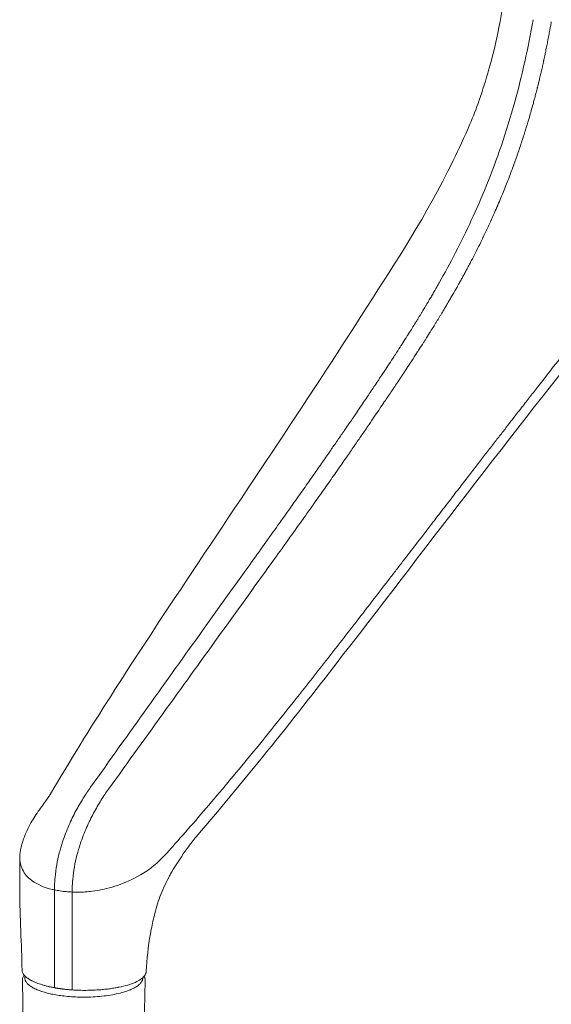
# Model space of a CAD drawing. Extents: x 724 to 1073, y -6826 to 215.
# Drawn here: x 996 to 1000, y -3423 to -3415 of the extents above; entities that cross this region are included whole.
import ezdxf

# ---------------------------------------------------------------- set-up
doc = ezdxf.new("R2010")
doc.units = 0
doc.header["$MEASUREMENT"] = 0
doc.layers.add('2D', color=7, linetype='CONTINUOUS', lineweight=20)

msp = doc.modelspace()

# ---------------------------------------------------------------- linework, layer by layer
at = {"layer": '2D', "extrusion": (-3.06975e-17, 0.945519, 0.325568)}
for p, q in [((995.6935, -3421.727), (995.6935, -3422.0008)), ((995.7404, -3424.0838), (995.7158, -3422.7509)), ((996.7387, -3422.7509), (996.7209, -3423.7152))]:
    msp.add_line(p, q, dxfattribs=at)
at = {"layer": '2D'}
for points, knots in [([(999.604, -3415.1573), (999.6324, -3415.0587), (999.6565, -3414.9578), (999.7038, -3414.7257), (999.7249, -3414.5939), (999.793, -3414.1242), (999.8317, -3413.7864), (999.9038, -3413.0622), (999.9338, -3412.6762), (999.9573, -3412.2914)], [0, 0, 0, 0, 0.308203, 0.308203, 0.721891, 0.721891, 1.791578, 1.791578, 3.023757, 3.023757, 3.023757, 3.023757]), ([(999.9708, -3415.4501), (999.9744, -3415.437), (999.9779, -3415.4242), (999.9812, -3415.4119), (999.9824, -3415.4073), (999.9836, -3415.4027), (999.9848, -3415.3981), (999.9883, -3415.3851), (999.9915, -3415.3727), (999.9947, -3415.3607), (999.9955, -3415.3574), (999.9963, -3415.3542), (999.9972, -3415.351), (1000.0005, -3415.3381), (1000.0036, -3415.3257), (1000.0067, -3415.3136), (1000.0072, -3415.3114), (1000.0078, -3415.3093), (1000.0083, -3415.3072), (1000.0115, -3415.2942), (1000.0147, -3415.2816), (1000.0177, -3415.269), (1000.018, -3415.2678), (1000.0183, -3415.2666), (1000.0186, -3415.2654), (1000.0219, -3415.252), (1000.0251, -3415.2387), (1000.0283, -3415.2253), (1000.0283, -3415.225), (1000.0284, -3415.2246), (1000.0285, -3415.2243), (1000.0318, -3415.2105), (1000.035, -3415.1966), (1000.0383, -3415.1823), (1000.0385, -3415.1817), (1000.0386, -3415.1811), (1000.0387, -3415.1805), (1000.0419, -3415.1667), (1000.0452, -3415.1525), (1000.0485, -3415.1375), (1000.0489, -3415.1359), (1000.0492, -3415.1343), (1000.0496, -3415.1327), (1000.0528, -3415.1186), (1000.056, -3415.1039), (1000.0594, -3415.0883), (1000.06, -3415.0855), (1000.0607, -3415.0826), (1000.0613, -3415.0796), (1000.0645, -3415.0648), (1000.0678, -3415.0492), (1000.0712, -3415.0329), (1000.0722, -3415.0285), (1000.0731, -3415.024), (1000.0741, -3415.0194), (1000.0773, -3415.004), (1000.0806, -3414.9879), (1000.084, -3414.9712), (1000.0852, -3414.9649), (1000.0865, -3414.9586), (1000.0878, -3414.9521), (1000.091, -3414.9362), (1000.0942, -3414.9198), (1000.0975, -3414.9031), (1000.0991, -3414.8948), (1000.1007, -3414.8865), (1000.1023, -3414.8781), (1000.1052, -3414.8627), (1000.1081, -3414.8472), (1000.1109, -3414.8321), (1000.1127, -3414.8223), (1000.1145, -3414.8126), (1000.1163, -3414.8031), (1000.1187, -3414.79), (1000.121, -3414.7771), (1000.1232, -3414.7643)], [0, 0, 0, 0, 0.055799, 0.055799, 0.055799, 0.076923, 0.076923, 0.076923, 0.137432, 0.137432, 0.137432, 0.153846, 0.153846, 0.153846, 0.219225, 0.219225, 0.219225, 0.230769, 0.230769, 0.230769, 0.300996, 0.300996, 0.300996, 0.307692, 0.307692, 0.307692, 0.382785, 0.382785, 0.382785, 0.384615, 0.384615, 0.384615, 0.461538, 0.461538, 0.461538, 0.464585, 0.464585, 0.464585, 0.538462, 0.538462, 0.538462, 0.546377, 0.546377, 0.546377, 0.615385, 0.615385, 0.615385, 0.628079, 0.628079, 0.628079, 0.692308, 0.692308, 0.692308, 0.709878, 0.709878, 0.709878, 0.769231, 0.769231, 0.769231, 0.79147, 0.79147, 0.79147, 0.846154, 0.846154, 0.846154, 0.873206, 0.873206, 0.873206, 0.923077, 0.923077, 0.923077, 0.955547, 0.955547, 0.955547, 1, 1, 1, 1]), ([(999.309, -3415.9127), (999.3525, -3415.8232), (999.3981, -3415.7283), (999.4705, -3415.5557), (999.4967, -3415.4886), (999.5506, -3415.3358), (999.5783, -3415.2463), (999.604, -3415.1573)], [0, 0, 0, 0, 0.4616475, 0.4616475, 0.714104, 0.714104, 0.9923437, 0.9923437, 0.9923437, 0.9923437]), ([(999.3249, -3416.6863), (999.4138, -3416.514), (999.5012, -3416.3282), (999.6689, -3415.9139), (999.7497, -3415.6808), (999.8191, -3415.4298)], [0, 0, 0, 0, 0.815609, 0.815609, 1.662197, 1.662197, 1.662197, 1.662197]), ([(999.4819, -3416.706), (999.5066, -3416.6579), (999.5298, -3416.6114), (999.5515, -3416.5666), (999.5531, -3416.5632), (999.5548, -3416.5598), (999.5564, -3416.5565), (999.5785, -3416.5107), (999.599, -3416.4668), (999.6184, -3416.4244), (999.6193, -3416.4224), (999.6202, -3416.4204), (999.6211, -3416.4184), (999.6408, -3416.375), (999.6593, -3416.3332), (999.6766, -3416.2928), (999.677, -3416.292), (999.6774, -3416.2911), (999.6777, -3416.2903), (999.6954, -3416.2492), (999.7119, -3416.2095), (999.7275, -3416.171), (999.7275, -3416.1709), (999.7276, -3416.1707), (999.7277, -3416.1706), (999.7432, -3416.1323), (999.7578, -3416.0951), (999.7714, -3416.0596), (999.7718, -3416.0586), (999.7722, -3416.0576), (999.7726, -3416.0565), (999.7858, -3416.022), (999.7981, -3415.989), (999.8095, -3415.9577), (999.8101, -3415.9559), (999.8107, -3415.9542), (999.8114, -3415.9524), (999.8224, -3415.9221), (999.8325, -3415.8933), (999.8424, -3415.8649), (999.8432, -3415.8625), (999.844, -3415.8602), (999.8449, -3415.8578), (999.8544, -3415.8302), (999.8636, -3415.8028), (999.8729, -3415.7747), (999.8739, -3415.7716), (999.875, -3415.7684), (999.876, -3415.7652), (999.8851, -3415.7377), (999.8942, -3415.7094), (999.9034, -3415.6798), (999.9048, -3415.6755), (999.9061, -3415.6712), (999.9075, -3415.6669), (999.9166, -3415.6377), (999.9259, -3415.607), (999.9356, -3415.5739), (999.9373, -3415.5681), (999.9391, -3415.5622), (999.9408, -3415.5562), (999.9505, -3415.5232), (999.9605, -3415.4878), (999.9708, -3415.4501)], [0, 0, 0, 0, 0.084528, 0.084528, 0.084528, 0.090909, 0.090909, 0.090909, 0.177686, 0.177686, 0.177686, 0.181818, 0.181818, 0.181818, 0.270855, 0.270855, 0.270855, 0.272727, 0.272727, 0.272727, 0.363636, 0.363636, 0.363636, 0.364022, 0.364022, 0.364022, 0.454545, 0.454545, 0.454545, 0.45718, 0.45718, 0.45718, 0.545455, 0.545455, 0.545455, 0.550388, 0.550388, 0.550388, 0.636364, 0.636364, 0.636364, 0.643597, 0.643597, 0.643597, 0.727273, 0.727273, 0.727273, 0.736733, 0.736733, 0.736733, 0.818182, 0.818182, 0.818182, 0.829921, 0.829921, 0.829921, 0.909091, 0.909091, 0.909091, 0.922973, 0.922973, 0.922973, 1, 1, 1, 1]), ([(997.8158, -3419.2395), (997.8588, -3419.1796), (997.9003, -3419.1218), (997.9394, -3419.0672), (997.9414, -3419.0644), (997.9434, -3419.0616), (997.9454, -3419.0588), (997.985, -3419.0035), (998.022, -3418.9517), (998.0571, -3418.9023), (998.0583, -3418.9007), (998.0594, -3418.8992), (998.0605, -3418.8976), (998.0962, -3418.8475), (998.1299, -3418.7999), (998.1619, -3418.7546), (998.1623, -3418.754), (998.1627, -3418.7535), (998.1631, -3418.7529), (998.1955, -3418.7071), (998.2261, -3418.6637), (998.2552, -3418.6224), (998.2554, -3418.6221), (998.2555, -3418.6219), (998.2557, -3418.6216), (998.2846, -3418.5805), (998.3119, -3418.5415), (998.3379, -3418.5043), (998.3385, -3418.5034), (998.3392, -3418.5025), (998.3398, -3418.5016), (998.3653, -3418.4651), (998.3895, -3418.4304), (998.4126, -3418.3971), (998.4136, -3418.3956), (998.4147, -3418.3941), (998.4157, -3418.3927), (998.4383, -3418.3601), (998.4598, -3418.329), (998.4805, -3418.299), (998.4818, -3418.2971), (998.4831, -3418.2952), (998.4845, -3418.2933), (998.5046, -3418.2641), (998.5239, -3418.236), (998.5425, -3418.2091), (998.544, -3418.2068), (998.5456, -3418.2045), (998.5472, -3418.2022), (998.5652, -3418.1759), (998.5825, -3418.1507), (998.5991, -3418.1263), (998.6009, -3418.1237), (998.6027, -3418.1211), (998.6044, -3418.1186), (998.6206, -3418.0949), (998.6361, -3418.0722), (998.651, -3418.0503), (998.6529, -3418.0475), (998.6548, -3418.0447), (998.6567, -3418.0419), (998.6711, -3418.0206), (998.6849, -3418.0003), (998.6981, -3417.9809), (998.7001, -3417.9779), (998.7021, -3417.9749), (998.704, -3417.972), (998.7167, -3417.9533), (998.7288, -3417.9354), (998.7405, -3417.9181), (998.7425, -3417.915), (998.7446, -3417.9119), (998.7467, -3417.9089), (998.758, -3417.8921), (998.769, -3417.8757), (998.7798, -3417.8595), (998.7821, -3417.8562), (998.7843, -3417.8529), (998.7865, -3417.8497), (998.797, -3417.8339), (998.8075, -3417.8182), (998.8181, -3417.8024), (998.8205, -3417.7988), (998.823, -3417.7951), (998.8254, -3417.7914), (998.8358, -3417.7759), (998.8464, -3417.7601), (998.8573, -3417.7437), (998.8601, -3417.7395), (998.8629, -3417.7352), (998.8658, -3417.7309), (998.8766, -3417.7146), (998.8879, -3417.6977), (998.8997, -3417.6798), (998.9031, -3417.6747), (998.9066, -3417.6694), (998.9101, -3417.6641), (998.922, -3417.646), (998.9346, -3417.6269), (998.948, -3417.6065), (998.9522, -3417.6002), (998.9564, -3417.5936), (998.9608, -3417.587), (998.9743, -3417.5663), (998.9885, -3417.5445), (999.0029, -3417.5223), (999.0078, -3417.5147), (999.0127, -3417.5071), (999.0177, -3417.4994), (999.0316, -3417.4778), (999.0455, -3417.4561), (999.0588, -3417.4354), (999.0639, -3417.4274), (999.0689, -3417.4195), (999.0737, -3417.4118), (999.0861, -3417.3924), (999.0978, -3417.3738), (999.109, -3417.356), (999.1137, -3417.3485), (999.1183, -3417.3412), (999.1228, -3417.3339), (999.1333, -3417.3171), (999.1434, -3417.3009), (999.153, -3417.2852), (999.1574, -3417.2781), (999.1618, -3417.2711), (999.166, -3417.2642), (999.175, -3417.2495), (999.1837, -3417.2353), (999.1921, -3417.2214), (999.1963, -3417.2146), (999.2003, -3417.2079), (999.2043, -3417.2012), (999.2123, -3417.1882), (999.2199, -3417.1754), (999.2273, -3417.1631), (999.2312, -3417.1565), (999.2351, -3417.15), (999.2389, -3417.1436), (999.2458, -3417.132), (999.2524, -3417.1208), (999.2588, -3417.11), (999.2626, -3417.1036), (999.2662, -3417.0974), (999.2698, -3417.0913), (999.2757, -3417.0812), (999.2815, -3417.0714), (999.2871, -3417.0617), (999.2907, -3417.0555), (999.2942, -3417.0495), (999.2976, -3417.0434), (999.303, -3417.0341), (999.3084, -3417.0248), (999.3139, -3417.0153), (999.3175, -3417.0089), (999.3212, -3417.0024), (999.325, -3416.9958), (999.3304, -3416.9862), (999.3359, -3416.9765), (999.3416, -3416.9664), (999.3458, -3416.9591), (999.35, -3416.9515), (999.3543, -3416.9439), (999.36, -3416.9336), (999.366, -3416.9229), (999.372, -3416.912), (999.3768, -3416.9034), (999.3816, -3416.8946), (999.3866, -3416.8855), (999.3927, -3416.8744), (999.3989, -3416.8629), (999.4054, -3416.8511), (999.4108, -3416.8411), (999.4163, -3416.8309), (999.4219, -3416.8204), (999.4284, -3416.8083), (999.435, -3416.7958), (999.4418, -3416.7829), (999.448, -3416.7713), (999.4543, -3416.7593), (999.4607, -3416.747), (999.4676, -3416.7337), (999.4747, -3416.7201), (999.4819, -3416.706)], [0, 0, 0, 0, 0.03068, 0.03068, 0.03068, 0.032258, 0.032258, 0.032258, 0.063523, 0.063523, 0.063523, 0.064516, 0.064516, 0.064516, 0.096377, 0.096377, 0.096377, 0.096774, 0.096774, 0.096774, 0.129032, 0.129032, 0.129032, 0.129229, 0.129229, 0.129229, 0.16129, 0.16129, 0.16129, 0.162081, 0.162081, 0.162081, 0.193548, 0.193548, 0.193548, 0.194933, 0.194933, 0.194933, 0.225806, 0.225806, 0.225806, 0.227783, 0.227783, 0.227783, 0.258065, 0.258065, 0.258065, 0.260634, 0.260634, 0.260634, 0.290323, 0.290323, 0.290323, 0.293483, 0.293483, 0.293483, 0.322581, 0.322581, 0.322581, 0.326329, 0.326329, 0.326329, 0.354839, 0.354839, 0.354839, 0.359204, 0.359204, 0.359204, 0.387097, 0.387097, 0.387097, 0.392059, 0.392059, 0.392059, 0.419355, 0.419355, 0.419355, 0.424913, 0.424913, 0.424913, 0.451613, 0.451613, 0.451613, 0.457769, 0.457769, 0.457769, 0.483871, 0.483871, 0.483871, 0.490622, 0.490622, 0.490622, 0.516129, 0.516129, 0.516129, 0.523447, 0.523447, 0.523447, 0.548387, 0.548387, 0.548387, 0.556174, 0.556174, 0.556174, 0.580645, 0.580645, 0.580645, 0.589063, 0.589063, 0.589063, 0.612903, 0.612903, 0.612903, 0.622074, 0.622074, 0.622074, 0.645161, 0.645161, 0.645161, 0.654838, 0.654838, 0.654838, 0.677419, 0.677419, 0.677419, 0.687709, 0.687709, 0.687709, 0.709677, 0.709677, 0.709677, 0.720521, 0.720521, 0.720521, 0.741935, 0.741935, 0.741935, 0.753401, 0.753401, 0.753401, 0.774194, 0.774194, 0.774194, 0.78632, 0.78632, 0.78632, 0.806452, 0.806452, 0.806452, 0.819122, 0.819122, 0.819122, 0.83871, 0.83871, 0.83871, 0.851915, 0.851915, 0.851915, 0.870968, 0.870968, 0.870968, 0.884762, 0.884762, 0.884762, 0.903226, 0.903226, 0.903226, 0.917662, 0.917662, 0.917662, 0.935484, 0.935484, 0.935484, 0.950504, 0.950504, 0.950504, 0.967742, 0.967742, 0.967742, 0.983314, 0.983314, 0.983314, 1, 1, 1, 1]), ([(999.189, -3416.9376), (999.1873, -3416.9407), (999.1856, -3416.9437), (999.1839, -3416.9467), (999.1782, -3416.9568), (999.1727, -3416.9665), (999.1673, -3416.9759), (999.1635, -3416.9825), (999.1598, -3416.9891), (999.1561, -3416.9955), (999.1507, -3417.0049), (999.1453, -3417.0142), (999.1399, -3417.0235), (999.1364, -3417.0295), (999.1329, -3417.0356), (999.1293, -3417.0418), (999.1237, -3417.0514), (999.118, -3417.0611), (999.1121, -3417.0712), (999.1085, -3417.0773), (999.1049, -3417.0835), (999.1011, -3417.0898), (999.0948, -3417.1006), (999.0882, -3417.1116), (999.0815, -3417.123), (999.0777, -3417.1293), (999.0738, -3417.1358), (999.0699, -3417.1424), (999.0627, -3417.1544), (999.0552, -3417.1667), (999.0476, -3417.1794), (999.0437, -3417.1859), (999.0397, -3417.1925), (999.0356, -3417.1992), (999.0275, -3417.2124), (999.0192, -3417.226), (999.0107, -3417.2399), (999.0066, -3417.2465), (999.0025, -3417.2533), (998.9983, -3417.2601), (998.9892, -3417.2747), (998.9799, -3417.2897), (998.9703, -3417.3052), (998.9661, -3417.312), (998.9618, -3417.3188), (998.9574, -3417.3258), (998.9472, -3417.342), (998.9367, -3417.3587), (998.9259, -3417.3759), (998.9215, -3417.3828), (998.917, -3417.3898), (998.9126, -3417.3968), (998.9011, -3417.4148), (998.8893, -3417.4333), (998.8772, -3417.4522), (998.8726, -3417.4593), (998.8681, -3417.4664), (998.8634, -3417.4735), (998.8506, -3417.4934), (998.8374, -3417.5138), (998.8243, -3417.534), (998.8199, -3417.5406), (998.8156, -3417.5472), (998.8113, -3417.5538), (998.7981, -3417.5741), (998.7851, -3417.5939), (998.7727, -3417.6127), (998.769, -3417.6184), (998.7653, -3417.6239), (998.7617, -3417.6294), (998.7494, -3417.648), (998.7378, -3417.6656), (998.7266, -3417.6825), (998.7235, -3417.6872), (998.7204, -3417.6918), (998.7174, -3417.6964), (998.7061, -3417.7134), (998.6952, -3417.7297), (998.6846, -3417.7457), (998.682, -3417.7497), (998.6793, -3417.7536), (998.6767, -3417.7575), (998.666, -3417.7737), (998.6554, -3417.7895), (998.6449, -3417.8052), (998.6426, -3417.8086), (998.6403, -3417.8121), (998.638, -3417.8155), (998.6273, -3417.8315), (998.6166, -3417.8474), (998.6058, -3417.8636), (998.6037, -3417.8667), (998.6016, -3417.8698), (998.5994, -3417.873), (998.5883, -3417.8896), (998.5769, -3417.9065), (998.5651, -3417.924), (998.5631, -3417.9269), (998.5611, -3417.9299), (998.5591, -3417.9329), (998.5468, -3417.951), (998.5341, -3417.9697), (998.5208, -3417.9894), (998.5189, -3417.9923), (998.5169, -3417.9951), (998.515, -3417.998), (998.5011, -3418.0184), (998.4866, -3418.0398), (998.4715, -3418.0619), (998.4697, -3418.0646), (998.4679, -3418.0673), (998.4661, -3418.0699), (998.4506, -3418.0927), (998.4346, -3418.1161), (998.4179, -3418.1404), (998.4163, -3418.1428), (998.4146, -3418.1452), (998.413, -3418.1476), (998.3959, -3418.1726), (998.3781, -3418.1985), (998.3596, -3418.2253), (998.3582, -3418.2274), (998.3568, -3418.2295), (998.3553, -3418.2315), (998.3364, -3418.259), (998.3168, -3418.2875), (998.2964, -3418.317), (998.2952, -3418.3187), (998.2941, -3418.3203), (998.2929, -3418.322), (998.272, -3418.3522), (998.2503, -3418.3835), (998.2276, -3418.4161), (998.2268, -3418.4173), (998.2259, -3418.4185), (998.2251, -3418.4197), (998.202, -3418.4529), (998.1779, -3418.4875), (998.1527, -3418.5235), (998.1523, -3418.5241), (998.1518, -3418.5248), (998.1514, -3418.5254), (998.1257, -3418.5621), (998.0989, -3418.6003), (998.0709, -3418.6401), (998.043, -3418.6799), (998.0138, -3418.7212), (997.9831, -3418.7646), (997.9826, -3418.7654), (997.982, -3418.7662), (997.9814, -3418.767), (997.9513, -3418.8096), (997.9198, -3418.854), (997.8865, -3418.9008), (997.8853, -3418.9026), (997.884, -3418.9043), (997.8828, -3418.9061), (997.85, -3418.9522), (997.8155, -3419.0005), (997.7788, -3419.0519), (997.7768, -3419.0548), (997.7747, -3419.0577), (997.7726, -3419.0606), (997.7363, -3419.1113), (997.698, -3419.1649), (997.6582, -3419.2203)], [0.1194998, 0.1194998, 0.1194998, 0.1194998, 0.125, 0.125, 0.125, 0.1433677, 0.1433677, 0.1433677, 0.15625, 0.15625, 0.15625, 0.1751213, 0.1751213, 0.1751213, 0.1875, 0.1875, 0.1875, 0.2068823, 0.2068823, 0.2068823, 0.21875, 0.21875, 0.21875, 0.2387708, 0.2387708, 0.2387708, 0.25, 0.25, 0.25, 0.2706039, 0.2706039, 0.2706039, 0.28125, 0.28125, 0.28125, 0.3023906, 0.3023906, 0.3023906, 0.3125, 0.3125, 0.3125, 0.3342019, 0.3342019, 0.3342019, 0.34375, 0.34375, 0.34375, 0.3660235, 0.3660235, 0.3660235, 0.375, 0.375, 0.375, 0.3977853, 0.3977853, 0.3977853, 0.40625, 0.40625, 0.40625, 0.4297317, 0.4297317, 0.4297317, 0.4375, 0.4375, 0.4375, 0.461526, 0.461526, 0.461526, 0.46875, 0.46875, 0.46875, 0.4932362, 0.4932362, 0.4932362, 0.5, 0.5, 0.5, 0.5250661, 0.5250661, 0.5250661, 0.53125, 0.53125, 0.53125, 0.5568715, 0.5568715, 0.5568715, 0.5625, 0.5625, 0.5625, 0.5886819, 0.5886819, 0.5886819, 0.59375, 0.59375, 0.59375, 0.6204935, 0.6204935, 0.6204935, 0.625, 0.625, 0.625, 0.6523221, 0.6523221, 0.6523221, 0.65625, 0.65625, 0.65625, 0.6841512, 0.6841512, 0.6841512, 0.6875, 0.6875, 0.6875, 0.7159515, 0.7159515, 0.7159515, 0.71875, 0.71875, 0.71875, 0.7477668, 0.7477668, 0.7477668, 0.75, 0.75, 0.75, 0.7795774, 0.7795774, 0.7795774, 0.78125, 0.78125, 0.78125, 0.8113902, 0.8113902, 0.8113902, 0.8125, 0.8125, 0.8125, 0.8432032, 0.8432032, 0.8432032, 0.84375, 0.84375, 0.84375, 0.875, 0.875, 0.875, 0.90625, 0.90625, 0.90625, 0.9068299, 0.9068299, 0.9068299, 0.9375, 0.9375, 0.9375, 0.9386451, 0.9386451, 0.9386451, 0.96875, 0.96875, 0.96875, 0.9704487, 0.9704487, 0.9704487, 1, 1, 1, 1]), ([(1000.356, -3417.3659), (1000.3396, -3417.3866), (1000.3239, -3417.4065), (1000.3089, -3417.4255), (1000.2939, -3417.4444), (1000.2798, -3417.4624), (1000.2659, -3417.4799), (1000.2521, -3417.4974), (1000.2387, -3417.5144), (1000.2253, -3417.5315), (1000.2118, -3417.5485), (1000.1984, -3417.5656), (1000.1847, -3417.583), (1000.171, -3417.6004), (1000.1572, -3417.618), (1000.1427, -3417.6365), (1000.1282, -3417.6549), (1000.1131, -3417.6741), (1000.0977, -3417.6938), (1000.0822, -3417.7135), (1000.0664, -3417.7337), (1000.0515, -3417.7527), (1000.0367, -3417.7717), (1000.0227, -3417.7896), (1000.0098, -3417.8061), (999.9969, -3417.8225), (999.9851, -3417.8376), (999.9736, -3417.8524), (999.962, -3417.8673), (999.9507, -3417.8818), (999.9392, -3417.8965), (999.9277, -3417.9113), (999.916, -3417.9262), (999.9039, -3417.9418), (999.8917, -3417.9574), (999.8791, -3417.9736), (999.8657, -3417.9908), (999.8523, -3418.0079), (999.8382, -3418.0261), (999.823, -3418.0456), (999.8079, -3418.0651), (999.7917, -3418.0859), (999.7746, -3418.1078), (999.7576, -3418.1298), (999.7396, -3418.1529), (999.721, -3418.177), (999.7023, -3418.201), (999.683, -3418.226), (999.6629, -3418.2519), (999.6428, -3418.2778), (999.622, -3418.3047), (999.6004, -3418.3326), (999.5787, -3418.3605), (999.5563, -3418.3894), (999.5331, -3418.4195), (999.5099, -3418.4496), (999.4858, -3418.4808), (999.4607, -3418.5132), (999.4357, -3418.5456), (999.4098, -3418.5792), (999.3828, -3418.6141), (999.3559, -3418.649), (999.328, -3418.6852), (999.299, -3418.7228), (999.2701, -3418.7604), (999.2401, -3418.7993), (999.2089, -3418.8398), (999.1776, -3418.8804), (999.1452, -3418.9226), (999.1119, -3418.9658), (999.0787, -3419.009), (999.0447, -3419.0532), (999.0093, -3419.0991), (998.974, -3419.145), (998.9374, -3419.1926), (998.8991, -3419.2424), (998.8793, -3419.2681), (998.8591, -3419.2945), (998.8383, -3419.3215), (998.8189, -3419.3467), (998.7991, -3419.3725), (998.7787, -3419.3989), (998.7366, -3419.4536), (998.6924, -3419.511), (998.6455, -3419.5719), (998.5986, -3419.6328), (998.5489, -3419.6971), (998.4966, -3419.7647)], [0, 0, 0, 0, 0.035714, 0.035714, 0.035714, 0.071429, 0.071429, 0.071429, 0.107143, 0.107143, 0.107143, 0.142857, 0.142857, 0.142857, 0.178571, 0.178571, 0.178571, 0.214286, 0.214286, 0.214286, 0.25, 0.25, 0.25, 0.285714, 0.285714, 0.285714, 0.321429, 0.321429, 0.321429, 0.357143, 0.357143, 0.357143, 0.392857, 0.392857, 0.392857, 0.428571, 0.428571, 0.428571, 0.464286, 0.464286, 0.464286, 0.5, 0.5, 0.5, 0.535714, 0.535714, 0.535714, 0.571429, 0.571429, 0.571429, 0.607143, 0.607143, 0.607143, 0.642857, 0.642857, 0.642857, 0.678571, 0.678571, 0.678571, 0.714286, 0.714286, 0.714286, 0.75, 0.75, 0.75, 0.785714, 0.785714, 0.785714, 0.821429, 0.821429, 0.821429, 0.857143, 0.857143, 0.857143, 0.892857, 0.892857, 0.892857, 0.911323, 0.911323, 0.911323, 0.928571, 0.928571, 0.928571, 0.964286, 0.964286, 0.964286, 1, 1, 1, 1]), ([(998.4966, -3419.7647), (998.3548, -3419.9481), (998.2161, -3420.1261), (998.0768, -3420.3025), (997.9375, -3420.4789), (997.7973, -3420.6537), (997.6656, -3420.8151), (997.534, -3420.9766), (997.4109, -3421.1246), (997.2918, -3421.2643), (997.1727, -3421.404), (997.0575, -3421.5353), (996.9483, -3421.6579)], [0, 0, 0, 0, 0.25, 0.25, 0.25, 0.5, 0.5, 0.5, 0.75, 0.75, 0.75, 1, 1, 1, 1]), ([(996.0501, -3421.5978), (996.0662, -3421.5489), (996.1017, -3421.4575), (996.1611, -3421.3369), (996.2126, -3421.2483), (996.2539, -3421.1846), (996.2743, -3421.1551), (996.2845, -3421.141)], [0, 0, 0, 0, 0.25, 0.5, 0.75, 0.875, 1, 1, 1, 1]), ([(996.1976, -3421.6158), (996.2137, -3421.5669), (996.2493, -3421.4754), (996.3086, -3421.3549), (996.3602, -3421.2663), (996.4014, -3421.2025), (996.4218, -3421.1731), (996.432, -3421.159)], [0, 0, 0, 0, 0.25, 0.5, 0.75, 0.875, 1, 1, 1, 1]), ([(995.848, -3421.3422), (995.8747, -3421.3062), (995.8989, -3421.2725), (995.927, -3421.2322), (995.935, -3421.2204), (995.9439, -3421.2068), (995.9462, -3421.2031), (995.9462, -3421.2031)], [0, 0, 0, 0, 0.3106076, 0.3106076, 0.4708113, 0.4708113, 0.5853223, 0.5853223, 0.5853223, 0.5853223]), ([(995.6965, -3421.6891), (995.6971, -3421.6851), (995.6977, -3421.6813), (995.6991, -3421.6729), (995.6999, -3421.6684), (995.7022, -3421.6562), (995.7038, -3421.6488), (995.7094, -3421.6244), (995.7141, -3421.6073), (995.735, -3421.541), (995.7559, -3421.4945), (995.789, -3421.4333), (995.7986, -3421.4166), (995.821, -3421.3806), (995.8338, -3421.3613), (995.8479, -3421.3423)], [0, 0, 0, 0, 0.0119388, 0.0119388, 0.0269404, 0.0269404, 0.0541702, 0.0541702, 0.1144624, 0.1144624, 0.2960164, 0.2960164, 0.3656832, 0.3656832, 0.4379912, 0.4379912, 0.4379912, 0.4379912]), ([(997.1655, -3421.552), (997.1413, -3421.5803), (997.1154, -3421.6149), (997.047, -3421.711), (997.0011, -3421.7777), (996.9539, -3421.8588), (996.9476, -3421.87), (996.9416, -3421.8814)], [0, 0, 0, 0, 0.1836309, 0.1836309, 0.4706774, 0.4706774, 0.5158861, 0.5158861, 0.5158861, 0.5158861]), ([(995.9833, -3421.9974), (995.9832, -3421.9799), (995.9838, -3421.9448), (995.9885, -3421.8745), (996.0002, -3421.7878), (996.0222, -3421.6885), (996.0404, -3421.6271), (996.0501, -3421.5978)], [0, 0, 0, 0, 0.125, 0.25, 0.5, 0.75, 1, 1, 1, 1]), ([(996.1308, -3422.0154), (996.1307, -3421.9979), (996.1313, -3421.9627), (996.136, -3421.8925), (996.1477, -3421.8057), (996.1696, -3421.7065), (996.1879, -3421.645), (996.1976, -3421.6158)], [0, 0, 0, 0, 0.125, 0.25, 0.5, 0.75, 1, 1, 1, 1]), ([(996.9483, -3421.6578), (996.9448, -3421.6618), (996.9413, -3421.6657), (996.9305, -3421.6779), (996.9231, -3421.6862), (996.8986, -3421.7128), (996.881, -3421.7313), (996.8252, -3421.7851), (996.7912, -3421.8122), (996.7378, -3421.8493), (996.7194, -3421.8613), (996.6347, -3421.9116), (996.5695, -3421.9379), (996.5079, -3421.9599)], [-1.335776, -1.335776, -1.335776, -1.335776, -1.299331, -1.299331, -1.222946, -1.222946, -1.051296, -1.051296, -0.714454, -0.714454, -0.550789, -0.550789, 0, 0, 0, 0]), ([(995.6964, -3421.6891), (995.6954, -3421.6955), (995.6947, -3421.7018), (995.6931, -3421.7222), (995.6932, -3421.7364), (995.6993, -3421.7977), (995.7171, -3421.8341), (995.7397, -3421.8664)], [-0.7868, -0.7868, -0.7868, -0.7868, -0.7144502, -0.7144502, -0.5507854, -0.5507854, 0, 0, 0, 0]), ([(995.7397, -3421.8664), (995.7503, -3421.8814), (995.7639, -3421.8956), (995.7934, -3421.9198), (995.8082, -3421.9299), (995.8247, -3421.9396)], [0.000001, 0.000001, 0.000001, 0.000001, 0.2568495, 0.2568495, 0.4624268, 0.4624268, 0.4624268, 0.4624268]), ([(995.8247, -3421.9396), (995.8663, -3421.9616), (995.885, -3421.9695), (995.917, -3421.9805), (995.9294, -3421.9843), (995.9575, -3421.9919), (995.9709, -3421.9947), (995.9816, -3421.997)], [-0.3022553, -0.3022553, -0.3022553, -0.3022553, -0.1717215, -0.1717215, -0.0941056, -0.0941056, 0, 0, 0, 0]), ([(996.5079, -3421.9599), (996.4792, -3421.9702), (996.4489, -3421.979), (996.3921, -3421.9926), (996.3662, -3421.9979), (996.3399, -3422.0023)], [0.000001, 0.000001, 0.000001, 0.000001, 0.2568495, 0.2568495, 0.4624268, 0.4624268, 0.4624268, 0.4624268]), ([(996.0549, -3422.0094), (996.0467, -3422.008), (996.0385, -3422.0066), (996.0305, -3422.0054), (996.0224, -3422.0042), (996.0144, -3422.0032), (996.0066, -3422.002), (995.9987, -3422.0007), (995.9909, -3421.9991), (995.9833, -3421.9974)], [0, 0, 0, 0, 0.333333, 0.333333, 0.333333, 0.666667, 0.666667, 0.666667, 1, 1, 1, 1]), ([(996.0549, -3422.0094), (996.0631, -3422.01), (996.0714, -3422.0106), (996.0798, -3422.0114), (996.0882, -3422.0122), (996.0966, -3422.0132), (996.1051, -3422.014), (996.1136, -3422.0147), (996.1222, -3422.015), (996.1308, -3422.0154)], [0, 0, 0, 0, 0.333333, 0.333333, 0.333333, 0.666667, 0.666667, 0.666667, 1, 1, 1, 1]), ([(996.3399, -3422.0023), (996.2769, -3422.0116), (996.251, -3422.014), (996.2096, -3422.0161), (996.1941, -3422.0165), (996.1601, -3422.0165), (996.1447, -3422.0159), (996.1326, -3422.0154)], [-0.3022553, -0.3022553, -0.3022553, -0.3022553, -0.1717215, -0.1717215, -0.0941056, -0.0941056, 0, 0, 0, 0]), ([(996.8684, -3422.0367), (996.8482, -3422.0854), (996.8326, -3422.1403), (996.8084, -3422.2368), (996.7985, -3422.2803), (996.769, -3422.4296), (996.7564, -3422.5346), (996.7486, -3422.6522), (996.7478, -3422.6657), (996.747, -3422.6793)], [0, 0, 0, 0, 0.1644673, 0.1644673, 0.2991618, 0.2991618, 0.6298262, 0.6298262, 0.6729344, 0.6729344, 0.6729344, 0.6729344]), ([(996.747, -3422.6793), (996.7464, -3422.6912), (996.7415, -3422.7031), (996.7173, -3422.7339), (996.691, -3422.7519), (996.6186, -3422.7839), (996.5731, -3422.7975), (996.5208, -3422.808)], [-1.210348, -1.210348, -1.210348, -1.210348, -0.930142, -0.930142, -0.466669, -0.466669, 0, 0, 0, 0]), ([(996.7309, -3422.7165), (996.7347, -3422.7244), (996.7372, -3422.7328), (996.7386, -3422.7445), (996.7388, -3422.7477), (996.7387, -3422.7509)], [3.06329947, 3.06329947, 3.06329947, 3.06329947, 3.12292685, 3.12292685, 3.14554788, 3.14554788, 3.14554788, 3.14554788])]:
    msp.add_open_spline(points, degree=3, knots=knots, dxfattribs=at)
for points, degree in [([(999.8191, -3415.4298), (999.8788, -3415.2138), (999.9302, -3414.9812), (999.973, -3414.7452)], 3), ([(999.3041, -3415.9227), (999.3057, -3415.9194), (999.3074, -3415.916), (999.309, -3415.9127)], 3), ([(998.586, -3417.1416), (998.8341, -3416.7536), (999.078, -3416.3856), (999.3041, -3415.9227)], 3), ([(999.189, -3416.9376), (999.2347, -3416.8566), (999.28, -3416.7731), (999.3249, -3416.6863)], 3), ([(996.9817, -3419.5712), (997.519, -3418.7629), (998.0659, -3417.9554), (998.586, -3417.1416)], 3), ([(1000.6252, -3417.1612), (999.8549, -3418.1176), (999.1289, -3419.0808), (998.3843, -3420.0424)], 3), ([(997.6582, -3419.2203), (997.5145, -3419.4205), (997.2181, -3419.8338), (996.7623, -3420.4708), (996.4442, -3420.9169), (996.2845, -3421.141)], 3), ([(996.432, -3421.159), (996.5952, -3420.9322), (996.9197, -3420.4825), (997.3788, -3419.8466), (997.6736, -3419.4371), (997.8158, -3419.2395)], 3), ([(995.9462, -3421.2031), (996.2761, -3420.6447), (996.6254, -3420.1074), (996.9817, -3419.5712)], 3), ([(998.3843, -3420.0424), (997.9932, -3420.5476), (997.6003, -3421.0493), (997.1655, -3421.552)], 3), ([(996.9416, -3421.8814), (996.9162, -3421.9289), (996.8914, -3421.9814), (996.8684, -3422.0367)], 3), ([(995.7131, -3422.6668), (995.7093, -3422.4518), (995.6935, -3422.2242), (995.6935, -3422.0008)], 3), ([(995.9833, -3421.9974), (995.9833, -3422.8129)], 1), ([(996.1308, -3422.0154), (996.1308, -3422.8309)], 1), ([(995.7131, -3422.6668), (995.7134, -3422.6822), (995.7208, -3422.6976), (995.7351, -3422.7123)], 3), ([(995.7158, -3422.7496), (995.7158, -3422.7345), (995.7207, -3422.7195), (995.7294, -3422.706)], 3), ([(996.7309, -3422.7165), (996.736, -3422.727), (996.7387, -3422.7383), (996.7387, -3422.7496)], 3), ([(995.7158, -3422.7509), (995.7158, -3422.7505), (995.7158, -3422.7501), (995.7158, -3422.7496)], 3), ([(996.7387, -3422.7496), (996.7387, -3422.7501), (996.7387, -3422.7505), (996.7387, -3422.7509)], 3)]:
    msp.add_open_spline(points, degree=degree, dxfattribs=at)
for points, weights in [([(995.7351, -3422.7123), (995.7373, -3422.7146), (995.7397, -3422.717)], [1, 0.999963735447, 1]), ([(995.9833, -3422.8129), (995.8047, -3422.7802), (995.7397, -3422.717)], [1, 0.933079688247, 1]), ([(996.5208, -3422.808), (996.5144, -3422.8092), (996.5079, -3422.8105)], [1, 0.999963735447, 1]), ([(995.9833, -3422.8129), (996.0527, -3422.8256), (996.1308, -3422.8309)], [1, 0.988094813744, 1]), ([(996.1308, -3422.8309), (996.3314, -3422.8443), (996.5079, -3422.8105)], [1, 0.933079688247, 1])]:
    msp.add_rational_spline(points, weights, degree=2, dxfattribs=at)
for points, weights, knots in [([(996.0594, -3422.8815), (996.0583, -3422.8814), (996.0572, -3422.8812), (995.7002, -3422.8384), (995.7379, -3422.7151)], [0.998050453424, 0.999021951392, 1, 0.757622605807, 0.917542471158], [6.273198, 6.273198, 6.273198, 6.27845, 6.27845, 7.580087, 7.580087, 7.580087]), ([(996.719, -3422.7288), (996.7202, -3422.7587), (996.6883, -3422.7867), (996.5184, -3422.9358), (996.0594, -3422.8815)], [0.891878133168, 0.928372058998, 1, 0.708921367524, 0.998050453424], [4.325359, 4.325359, 4.325359, 4.710021, 4.710021, 6.273198, 6.273198, 6.273198])]:
    msp.add_rational_spline(points, weights, degree=2, knots=knots, dxfattribs=at)

doc.saveas('drawing.dxf')
